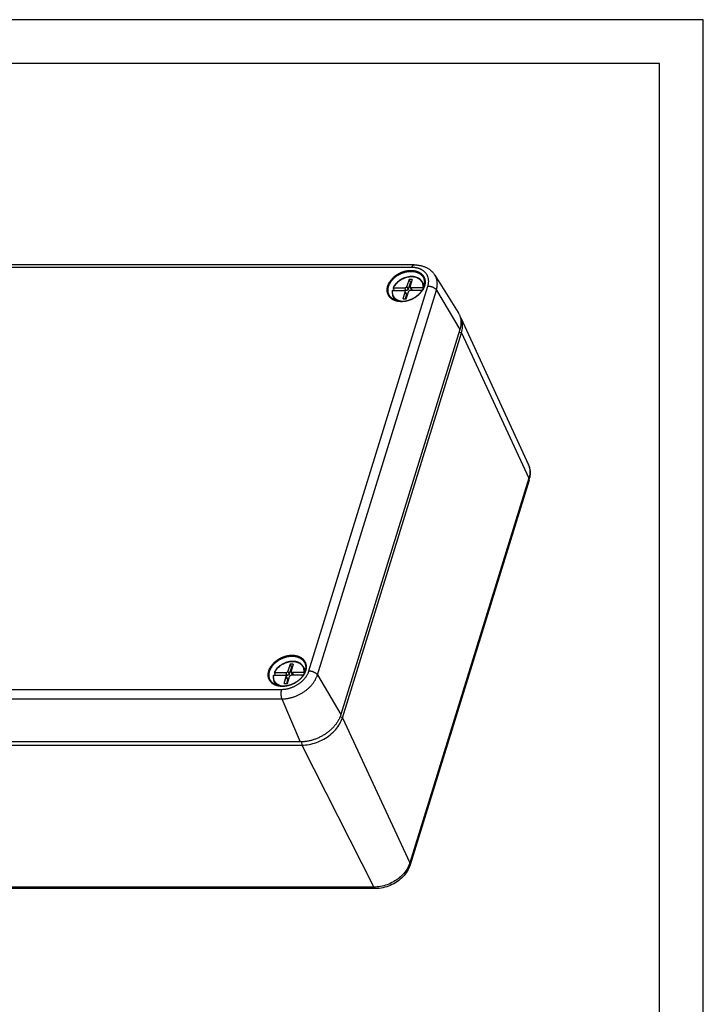
# Model space of a CAD drawing. Units: millimetres. Extents: x 0 to 594, y 0 to 420.
# Drawn here: x 516 to 594, y 308 to 420 of the extents above; entities that cross this region are included whole.
import ezdxf

# ---------------------------------------------------------------- set-up
doc = ezdxf.new("R2010")
doc.units = ezdxf.units.MM
doc.header["$LTSCALE"] = 32.67
doc.layers.get('0').update_dxf_attribs({"linetype": 'CONTINUOUS'})
for name, color, linetype in [('AUSFORMSCHRAEGEN', 7, 'CONTINUOUS'), ('FASEN', 7, 'CONTINUOUS'), ('KONSTRUKTIONSELEMENTE', 7, 'CONTINUOUS'), ('RUNDUNGEN', 7, 'CONTINUOUS')]:
    doc.layers.add(name, color=color, linetype=linetype)

msp = doc.modelspace()

# ---------------------------------------------------------------- linework, layer by layer
at = {"color": 2, "linetype": 'CONTINUOUS'}
for p, q in [((594, 420), (0, 420)), ((594, 0), (594, 420))]:
    msp.add_line(p, q, dxfattribs=at)
at = {"color": 7, "linetype": 'CONTINUOUS'}
for p, q in [((589, 415), (5, 415)), ((589, 5), (589, 415)), ((560.83298, 390.39168), (560.46456, 390.39168)), ((560.46456, 390.39168), (560.62318, 390.06844)), ((560.7331, 390.06844), (560.62318, 390.06844)), ((559.78677, 388.19836), (560.1552, 388.19836)), ((547.27727, 346.52537), (546.90885, 346.52537)), ((546.90885, 346.52537), (547.06747, 346.20214)), ((547.17738, 346.20214), (547.06747, 346.20214)), ((546.23106, 344.33206), (546.59948, 344.33206))]:
    msp.add_line(p, q, dxfattribs=at)
at = {"layer": 'AUSFORMSCHRAEGEN', "color": 7, "linetype": 'CONTINUOUS'}
for p, q in [((563.41229, 390.87991), (566.06814, 386.61651)), ((566.36639, 386.0076), (574.06513, 369.2649)), ((566.26363, 384.67024), (552.70792, 340.80394)), ((548.05541, 337.67063), (459.63356, 337.67063))]:
    msp.add_line(p, q, dxfattribs=at)
for points, knots in [([(566.06813, 386.61651), (566.08447, 386.59028), (566.12432, 386.52304), (566.18213, 386.41169), (566.2388, 386.28156), (566.28663, 386.14755), (566.32552, 386.00997), (566.35535, 385.86917), (566.37608, 385.7255), (566.38764, 385.57928), (566.39001, 385.4309), (566.38319, 385.28069), (566.3672, 385.12903), (566.34208, 384.97628), (566.30789, 384.82282), (566.27935, 384.72109), (566.26363, 384.67024)], [0, 0, 0, 0, 0.045926868, 0.116115696, 0.186330638, 0.256726671, 0.32745585, 0.398664915, 0.4704931, 0.5430702, 0.616514952, 0.69093374, 0.766419646, 0.843051811, 0.920895098, 1, 1, 1, 1]), ([(552.70792, 340.80394), (552.69195, 340.75225), (552.65697, 340.64888), (552.59618, 340.49546), (552.52679, 340.3428), (552.44897, 340.19125), (552.36291, 340.04119), (552.26881, 339.89298), (552.16691, 339.74696), (552.05744, 339.60349), (551.94067, 339.46292), (551.81689, 339.32558), (551.68638, 339.1918), (551.54947, 339.06191), (551.40649, 338.9362), (551.25777, 338.815), (551.10368, 338.69858), (550.94458, 338.58723), (550.78086, 338.48121), (550.61291, 338.38078), (550.44114, 338.28619), (550.26596, 338.19765), (550.08779, 338.11538), (549.90706, 338.03959), (549.72421, 337.97044), (549.53966, 337.90812), (549.35388, 337.85276), (549.16729, 337.8045), (548.98036, 337.76346), (548.79353, 337.72974), (548.60726, 337.70341), (548.42198, 337.68455), (548.23814, 337.67319), (548.11607, 337.67063), (548.05541, 337.67063)], [0, 0, 0, 0, 0.027231589, 0.05491032, 0.083039195, 0.111616841, 0.140637727, 0.170092398, 0.199967721, 0.230247145, 0.260910954, 0.291936529, 0.323298608, 0.354969543, 0.386919553, 0.419116976, 0.451528518, 0.484119496, 0.516854083, 0.549695545, 0.582606482, 0.615549063, 0.648485259, 0.681377083, 0.714186821, 0.746877271, 0.779411977, 0.811755467, 0.8438735, 0.8757333, 0.90730381, 0.938555935, 0.9694628, 1, 1, 1, 1])]:
    msp.add_open_spline(points, degree=3, knots=knots, dxfattribs=at)
at = {"layer": 'FASEN', "color": 7, "linetype": 'CONTINUOUS'}
for p, q in [((552.88127, 340.43103), (566.43699, 384.29734)), ((459.81909, 337.30592), (548.24094, 337.30592))]:
    msp.add_line(p, q, dxfattribs=at)
at = {"layer": 'FASEN', "color": 9, "linetype": 'CONTINUOUS'}
for p, q in [((566.18793, 384.42526), (566.43699, 384.29734)), ((552.62276, 340.56382), (552.88127, 340.43103)), ((548.22318, 337.67396), (548.24094, 337.30592))]:
    msp.add_line(p, q, dxfattribs=at)
at = {"layer": 'FASEN', "color": 7, "linetype": 'CONTINUOUS'}
msp.add_arc((564.47009, 385.13682), 2.08649, 24.6547723, 29.9286682, dxfattribs=at)
for points, knots in [([(566.43699, 384.29734), (566.50558, 384.5193), (566.59063, 384.97107), (566.53707, 385.55852), (566.41985, 385.89073), (566.36637, 386.0072)], [0, 0, 0, 0, 0.399465315, 0.780558696, 1, 1, 1, 1]), ([(548.24094, 337.30592), (548.51895, 337.30592), (549.09102, 337.36074), (549.93529, 337.59128), (550.75002, 337.96386), (551.48991, 338.46063), (552.11475, 339.05488), (552.59255, 339.71323), (552.80762, 340.19268), (552.88127, 340.43103)], [0, 0, 0, 0, 0.140498874, 0.28861604, 0.440401365, 0.591260266, 0.736986043, 0.873922048, 1, 1, 1, 1])]:
    msp.add_open_spline(points, degree=3, knots=knots, dxfattribs=at)
at = {"layer": 'KONSTRUKTIONSELEMENTE', "color": 7, "linetype": 'CONTINUOUS'}
for p, q in [((562.21623, 389.74575), (561.92148, 390.19328)), ((558.78693, 388.06304), (558.61333, 388.56987)), ((548.66052, 345.87944), (548.36577, 346.32697)), ((545.23121, 344.19674), (545.05761, 344.70356))]:
    msp.add_line(p, q, dxfattribs=at)
at = {"layer": 'RUNDUNGEN', "color": 9, "linetype": 'CONTINUOUS'}
for p, q in [((560.79132, 391.75386), (472.36947, 391.75386)), ((549.06521, 345.77682), (562.62092, 389.64312)), ((560.14849, 389.12845), (559.98987, 389.45169)), ((560.38111, 389.28512), (560.22249, 389.60835)), ((560.88048, 389.13836), (560.72672, 389.45169)), ((550.02727, 345.31422), (563.58299, 389.18053)), ((558.61339, 388.56969), (558.61333, 388.56987)), ((560.18746, 388.65845), (560.02884, 388.98169)), ((563.58299, 389.18053), (566.26363, 384.67024)), ((566.43699, 384.29734), (574.12751, 367.75377)), ((574.12751, 367.75377), (560.57179, 323.88747)), ((546.8254, 345.41881), (546.66678, 345.74205)), ((545.05768, 344.70338), (545.05761, 344.70356)), ((546.59278, 345.26214), (546.43415, 345.58538)), ((546.63175, 344.79215), (546.47313, 345.11538)), ((547.32476, 345.27205), (547.171, 345.58538)), ((550.02727, 345.31422), (552.70792, 340.80394)), ((457.50922, 343.66609), (545.93108, 343.66609)), ((457.54305, 342.57835), (545.9649, 342.57835)), ((545.9649, 342.57835), (548.05541, 337.67063)), ((552.88127, 340.43103), (560.57179, 323.88747)), ((548.24094, 337.30592), (556.4718, 321.12626)), ((556.4718, 321.12626), (468.04994, 321.12626))]:
    msp.add_line(p, q, dxfattribs=at)
at = {"layer": 'RUNDUNGEN', "color": 7, "linetype": 'CONTINUOUS'}
for p, q in [((561.03535, 392.05657), (472.6135, 392.05657)), ((558.70104, 389.45169), (559.98987, 389.45169)), ((560.46456, 390.39168), (560.22249, 389.60835)), ((560.62318, 390.06844), (560.38111, 389.28512)), ((560.83298, 390.39168), (560.59092, 389.60835)), ((560.7542, 389.19701), (560.59558, 389.52024)), ((562.01554, 389.45169), (560.72672, 389.45169)), ((558.60422, 389.13836), (559.89304, 389.13836)), ((558.67526, 389.42899), (558.77999, 389.13836)), ((559.78677, 388.19836), (560.02884, 388.98169)), ((560.14849, 389.12845), (559.95344, 389.12845)), ((560.1828, 388.74656), (560.02417, 389.0698)), ((560.18746, 388.65845), (560.04528, 388.19836)), ((560.1552, 388.19836), (560.39726, 388.98169)), ((561.91871, 389.13836), (560.62989, 389.13836)), ((562.09142, 389.3842), (562.0636, 389.42899)), ((574.15085, 367.52626), (560.59514, 323.65995)), ((546.90885, 346.52537), (546.66678, 345.74205)), ((547.06747, 346.20214), (546.8254, 345.41881)), ((547.27727, 346.52537), (547.0352, 345.74205)), ((545.0485, 345.27205), (546.33733, 345.27205)), ((545.11954, 345.56268), (545.22427, 345.27205)), ((545.14533, 345.58538), (546.43415, 345.58538)), ((546.23106, 344.33206), (546.47313, 345.11538)), ((546.59278, 345.26214), (546.39772, 345.26214)), ((546.62708, 344.88026), (546.46846, 345.20349)), ((546.63175, 344.79215), (546.48957, 344.33206)), ((546.59948, 344.33206), (546.84155, 345.11538)), ((547.19849, 345.3307), (547.03987, 345.65394)), ((548.363, 345.27205), (547.07418, 345.27205)), ((548.45983, 345.58538), (547.171, 345.58538)), ((548.53571, 345.5179), (548.50789, 345.56268)), ((556.66116, 320.9615), (468.2393, 320.9615))]:
    msp.add_line(p, q, dxfattribs=at)
for centre, radius, start, end in [((560.13224, 388.80285), 1.59013, 155.594732, 156.3799408), ((571.49565, 368.34827), 2.77953, 342.7981798, 349.3532983), ((546.57653, 344.93654), 1.59013, 155.594732, 156.3799408)]:
    msp.add_arc(centre, radius, start, end, dxfattribs=at)
at = {"layer": 'RUNDUNGEN', "color": 9, "linetype": 'CONTINUOUS'}
for centre, radius, start, end in [((559.81385, 388.92264), 1.22872, 169.8884538, 170.7267783), ((560.41756, 389.80069), 1.64078, 329.2850037, 336.1920573), ((572.37337, 368.48774), 1.86157, 21.4363765, 24.673129), ((546.25814, 345.05633), 1.22872, 169.8884538, 170.7267783), ((546.86181, 345.9344), 1.64082, 329.2821829, 336.1919985), ((557.85372, 324.73079), 2.8459, 336.1113985, 342.7626661)]:
    msp.add_arc(centre, radius, start, end, dxfattribs=at)
for points, knots in [([(560.79132, 391.75386), (560.79583, 391.76845), (560.80521, 391.79676), (560.82077, 391.83748), (560.83743, 391.87524), (560.85509, 391.90987), (560.87367, 391.94119), (560.89308, 391.96903), (560.91323, 391.99328), (560.93403, 392.0138), (560.9554, 392.03048), (560.97725, 392.04323), (560.99949, 392.05194), (561.019, 392.05592), (561.03095, 392.05657), (561.03535, 392.05657)], [0, 0, 0, 0, 0.111253603, 0.217152074, 0.317397496, 0.4117644, 0.500114435, 0.582415227, 0.658764733, 0.729422145, 0.794845071, 0.855728947, 0.913037123, 0.968000044, 1, 1, 1, 1]), ([(562.62092, 389.64312), (562.63259, 389.68087), (562.65357, 389.75641), (562.67795, 389.87042), (562.69489, 389.9838), (562.70432, 390.0962), (562.70623, 390.20728), (562.70059, 390.31673), (562.68742, 390.42421), (562.66675, 390.5294), (562.63866, 390.632), (562.6032, 390.7317), (562.5605, 390.82821), (562.51068, 390.92122), (562.45389, 391.01048), (562.39029, 391.0957), (562.32008, 391.17665), (562.24346, 391.25308), (562.16067, 391.32477), (562.07196, 391.3915), (561.97758, 391.4531), (561.87782, 391.50936), (561.77297, 391.56014), (561.66334, 391.60529), (561.54925, 391.64468), (561.43104, 391.6782), (561.30905, 391.70574), (561.18365, 391.72723), (561.05519, 391.74261), (560.92407, 391.75184), (560.83578, 391.75386), (560.79132, 391.75386)], [0, 0, 0, 0, 0.035713158, 0.070818626, 0.105323348, 0.139269422, 0.172701043, 0.205673636, 0.238249459, 0.270498109, 0.302495113, 0.334320792, 0.366058783, 0.397794446, 0.429613188, 0.461598781, 0.493831761, 0.526387969, 0.559337287, 0.592742611, 0.626659072, 0.661133499, 0.696204105, 0.731900388, 0.768243153, 0.80524484, 0.842909366, 0.881233973, 0.920205235, 0.959810231, 1, 1, 1, 1]), ([(558.04383, 389.64312), (558.05421, 389.67673), (558.07725, 389.74398), (558.11797, 389.84359), (558.16506, 389.94259), (558.21834, 390.04063), (558.27766, 390.13742), (558.34283, 390.23264), (558.41364, 390.32601), (558.48986, 390.41723), (558.57127, 390.50601), (558.6576, 390.59207), (558.74859, 390.67515), (558.84394, 390.75499), (558.94336, 390.83133), (559.04653, 390.90394), (559.15314, 390.97259), (559.26284, 391.03705), (559.3753, 391.09714), (559.49016, 391.15266), (559.60705, 391.20344), (559.72562, 391.24932), (559.84548, 391.29015), (559.96627, 391.3258), (560.08761, 391.35617), (560.2091, 391.38116), (560.33038, 391.40068), (560.45107, 391.41469), (560.57077, 391.42312), (560.68913, 391.42597), (560.80576, 391.42321), (560.9203, 391.41485), (561.0324, 391.40092), (561.14169, 391.38147), (561.24785, 391.35654), (561.35052, 391.32622), (561.4494, 391.29061), (561.54417, 391.2498), (561.63453, 391.20393), (561.72019, 391.15313), (561.80089, 391.09757), (561.87636, 391.03741), (561.94637, 390.97285), (562.01069, 390.90409), (562.06912, 390.83134), (562.12146, 390.75483), (562.16755, 390.67482), (562.20723, 390.59154), (562.24039, 390.50528), (562.26692, 390.4163), (562.28673, 390.32489), (562.29977, 390.23134), (562.30599, 390.13595), (562.30538, 390.03903), (562.29795, 389.94088), (562.28372, 389.8418), (562.26274, 389.74214), (562.24448, 389.67611), (562.23428, 389.64312)], [0, 0, 0, 0, 0.017046052, 0.034423902, 0.052122108, 0.070140639, 0.088472342, 0.107107791, 0.126033986, 0.145235009, 0.164692222, 0.184384554, 0.204288768, 0.224379741, 0.244630722, 0.265013602, 0.285499168, 0.306057361, 0.326657531, 0.347268687, 0.367859752, 0.388399808, 0.408858351, 0.429205546, 0.449412476, 0.469451403, 0.489296026, 0.508921747, 0.528305936, 0.547428206, 0.566270685, 0.584818292, 0.603059018, 0.620984197, 0.638588772, 0.655871551, 0.672835437, 0.689487621, 0.70583974, 0.721907954, 0.73771296, 0.753279892, 0.768638114, 0.783820872, 0.798864816, 0.813809384, 0.828696062, 0.843567552, 0.858466876, 0.873436467, 0.888517292, 0.90374804, 0.919164428, 0.934798545, 0.95067877, 0.966828003, 0.983267772, 1, 1, 1, 1]), ([(558.14011, 389.59673), (558.15032, 389.62978), (558.17301, 389.69588), (558.2132, 389.79375), (558.25974, 389.89097), (558.31248, 389.98722), (558.37124, 390.08219), (558.43583, 390.17557), (558.50604, 390.26706), (558.58164, 390.35636), (558.66238, 390.44319), (558.74801, 390.52725), (558.83824, 390.60828), (558.93278, 390.68601), (559.03132, 390.7602), (559.13354, 390.83059), (559.2391, 390.89697), (559.34768, 390.95911), (559.4589, 391.01681), (559.57241, 391.06989), (559.68785, 391.11817), (559.80482, 391.1615), (559.92296, 391.19973), (560.04188, 391.23274), (560.1612, 391.26042), (560.28051, 391.28269), (560.39945, 391.29946), (560.51761, 391.31069), (560.63462, 391.31633), (560.75009, 391.31637), (560.86366, 391.31081), (560.97494, 391.29967), (561.08359, 391.28297), (561.18924, 391.26077), (561.29155, 391.23314), (561.39019, 391.20018), (561.48484, 391.16197), (561.57518, 391.11866), (561.66093, 391.07037), (561.74179, 391.01725), (561.81751, 390.95949), (561.88783, 390.89726), (561.95252, 390.83077), (562.01137, 390.76024), (562.06417, 390.68589), (562.11075, 390.60798), (562.1479, 390.53293), (562.16821, 390.48345), (562.1764, 390.46163)], [0, 0, 0, 0, 0.020373574, 0.041136542, 0.06229084, 0.083833337, 0.10575614, 0.128046929, 0.150689299, 0.173663118, 0.196944878, 0.220508056, 0.244323459, 0.268359573, 0.292582905, 0.316958315, 0.341449352, 0.366018582, 0.39062791, 0.415238904, 0.439813121, 0.464312424, 0.488699307, 0.512937221, 0.536990902, 0.560826698, 0.584412913, 0.607720137, 0.630721602, 0.653393527, 0.675715472, 0.697670697, 0.719246511, 0.740434626, 0.761231485, 0.781638576, 0.801662701, 0.821316197, 0.840617077, 0.85958908, 0.878261595, 0.896669436, 0.914852458, 0.932854987, 0.950725077, 0.968513593, 0.986273172, 1, 1, 1, 1]), ([(558.70104, 389.45169), (558.73353, 389.52557), (558.81192, 389.67166), (558.96142, 389.87628), (559.14213, 390.06716), (559.34987, 390.23998), (559.57989, 390.39083), (559.82687, 390.51622), (560.08508, 390.61324), (560.34855, 390.67965), (560.61122, 390.71388), (560.86709, 390.71511), (561.11033, 390.68319), (561.33529, 390.61869), (561.53671, 390.52284), (561.70972, 390.3976), (561.82283, 390.27499), (561.87643, 390.19599), (561.89073, 390.17283)], [0, 0, 0, 0, 0.062938921, 0.128749935, 0.197088084, 0.267403355, 0.339019224, 0.411153354, 0.482976968, 0.55369025, 0.622578449, 0.68905137, 0.752681283, 0.813251279, 0.870817674, 0.925766096, 0.978804123, 1, 1, 1, 1]), ([(563.58299, 389.18053), (563.59715, 389.22634), (563.62279, 389.31801), (563.65321, 389.45631), (563.67519, 389.59393), (563.68868, 389.7305), (563.69363, 389.86567), (563.69002, 389.9991), (563.67787, 390.13044), (563.6572, 390.25935), (563.62807, 390.3855), (563.59053, 390.50856), (563.54471, 390.62821), (563.4907, 390.74414), (563.44468, 390.82713), (563.4174, 390.87171), (563.41228, 390.87991)], [0, 0, 0, 0, 0.081635831, 0.161928873, 0.240935427, 0.31872811, 0.395395727, 0.471042831, 0.545788933, 0.619767305, 0.693123393, 0.766012823, 0.838599044, 0.911050684, 0.98353869, 1, 1, 1, 1]), ([(561.97409, 389.11079), (561.96129, 389.09188), (561.92584, 389.04115), (561.86447, 388.96024), (561.78825, 388.86902), (561.70684, 388.78024), (561.62051, 388.69417), (561.52952, 388.61109), (561.43417, 388.53126), (561.33475, 388.45492), (561.23158, 388.38231), (561.12497, 388.31366), (561.01527, 388.24919), (560.90281, 388.18911), (560.78795, 388.13359), (560.67106, 388.08281), (560.55249, 388.03693), (560.43263, 387.9961), (560.31184, 387.96045), (560.1905, 387.93008), (560.06901, 387.90509), (559.94773, 387.88556), (559.82704, 387.87156), (559.70734, 387.86312), (559.58898, 387.86028), (559.47235, 387.86304), (559.35781, 387.8714), (559.24571, 387.88533), (559.13642, 387.90478), (559.03026, 387.92971), (558.92759, 387.96002), (558.82871, 387.99564), (558.73394, 388.03645), (558.64358, 388.08232), (558.55792, 388.13312), (558.47722, 388.18868), (558.40175, 388.24883), (558.33174, 388.31339), (558.26742, 388.38216), (558.20899, 388.45491), (558.15665, 388.53141), (558.11056, 388.61143), (558.07088, 388.69471), (558.03772, 388.78097), (558.01119, 388.86995), (557.99138, 388.96136), (557.97834, 389.05491), (557.97212, 389.15029), (557.97273, 389.24722), (557.98016, 389.34537), (557.99439, 389.44445), (558.01537, 389.54411), (558.03363, 389.61013), (558.04383, 389.64312)], [0, 0, 0, 0, 0.01223777, 0.033174878, 0.054416014, 0.075940561, 0.097725208, 0.119744251, 0.141969894, 0.164372547, 0.186921113, 0.209583275, 0.232325781, 0.255114725, 0.277915822, 0.300694692, 0.323417134, 0.346049403, 0.368558493, 0.390912414, 0.413080482, 0.435033601, 0.456744559, 0.478188324, 0.49934234, 0.520186837, 0.540705132, 0.56088394, 0.580713673, 0.600188738, 0.619307817, 0.63807412, 0.656495603, 0.674585139, 0.692360605, 0.709844896, 0.727065819, 0.744055856, 0.760851785, 0.777494152, 0.794026584, 0.810494976, 0.826946566, 0.843428946, 0.85998906, 0.876672227, 0.893521245, 0.910575629, 0.927870874, 0.945438377, 0.96330347, 0.981489968, 1, 1, 1, 1]), ([(558.2451, 388.53243), (558.23423, 388.55003), (558.20867, 388.59402), (558.17268, 388.66672), (558.13899, 388.75098), (558.11191, 388.83801), (558.09154, 388.92751), (558.07794, 389.01918), (558.07115, 389.11273), (558.0712, 389.20784), (558.07807, 389.30421), (558.09175, 389.40152), (558.11218, 389.49944), (558.13009, 389.56431), (558.14011, 389.59673)], [0, 0, 0, 0, 0.05626759, 0.138255537, 0.220355814, 0.302811881, 0.385859473, 0.469721727, 0.554604917, 0.640694939, 0.728154619, 0.817121845, 0.907708489, 1, 1, 1, 1]), ([(561.89073, 390.17283), (561.9116, 390.13905), (561.96217, 390.04443), (562.01802, 389.87553), (562.04098, 389.66585), (562.02828, 389.52315), (562.01554, 389.45169)], [0, 0, 0, 0, 0.159050888, 0.428969237, 0.708621364, 1, 1, 1, 1]), ([(561.92148, 390.19327), (561.94937, 390.15089), (562.00742, 390.04575), (562.06735, 389.863), (562.09027, 389.64821), (562.07685, 389.50212), (562.0636, 389.42899)], [0, 0, 0, 0, 0.190961286, 0.450622582, 0.719727244, 1, 1, 1, 1]), ([(562.23428, 389.64312), (562.2239, 389.60952), (562.20086, 389.54227), (562.16014, 389.44265), (562.11305, 389.34366), (562.05977, 389.24562), (562.01238, 389.1683), (561.98286, 389.12373), (561.97409, 389.11079)], [0, 0, 0, 0, 0.177479107, 0.358412807, 0.542681963, 0.730286272, 0.921151247, 1, 1, 1, 1]), ([(562.62092, 389.64312), (562.63867, 389.64312), (562.67455, 389.64225), (562.72873, 389.63843), (562.7836, 389.6321), (562.83889, 389.62329), (562.89431, 389.61206), (562.94958, 389.59845), (563.00442, 389.58254), (563.05855, 389.56441), (563.1117, 389.54415), (563.16359, 389.52186), (563.21395, 389.49765), (563.26255, 389.47166), (563.30912, 389.44401), (563.35343, 389.41484), (563.39526, 389.3843), (563.43439, 389.35254), (563.47062, 389.31973), (563.50377, 389.28603), (563.53368, 389.25161), (563.56019, 389.21664), (563.57582, 389.19259), (563.58299, 389.18053)], [0, 0, 0, 0, 0.048047423, 0.097080263, 0.146948699, 0.197493663, 0.248548839, 0.299942577, 0.351499746, 0.403043552, 0.454397335, 0.505386374, 0.555839704, 0.605591978, 0.654485394, 0.702371707, 0.749114358, 0.794590766, 0.838694796, 0.881339478, 0.922459992, 0.962016953, 1, 1, 1, 1]), ([(558.64768, 388.58338), (558.63185, 388.62583), (558.59932, 388.73656), (558.57943, 388.9182), (558.59045, 389.05487), (558.60119, 389.12064)], [0, 0, 0, 0, 0.249158009, 0.633035752, 1, 1, 1, 1]), ([(559.32076, 387.90923), (559.30396, 387.91493), (559.21609, 387.94657), (559.06605, 388.01812), (558.88914, 388.14653), (558.74593, 388.3023), (558.6598, 388.44859), (558.6233, 388.5408), (558.6134, 388.5697)], [0, 0, 0, 0, 0.053099038, 0.279392394, 0.495383505, 0.703868969, 0.908681621, 1, 1, 1, 1]), ([(559.63877, 387.89135), (559.5945, 387.89698), (559.47371, 387.91709), (559.28447, 387.97136), (559.08305, 388.0672), (558.91004, 388.19244), (558.76986, 388.34439), (558.68939, 388.4804), (558.65539, 388.5627), (558.64768, 388.58338)], [0, 0, 0, 0, 0.105315284, 0.288766435, 0.463120442, 0.629545271, 0.790183998, 0.947975426, 1, 1, 1, 1]), ([(574.10617, 369.16808), (574.13389, 369.09749), (574.21791, 368.83806), (574.26386, 368.35435), (574.18891, 367.95248), (574.12751, 367.75377)], [0, 0, 0, 0, 0.157656396, 0.565865975, 1, 1, 1, 1]), ([(574.15047, 367.52637), (574.15802, 367.55094), (574.17073, 367.62901), (574.14937, 367.70674), (574.12751, 367.75377)], [0, 0, 0, 0, 0.3284817, 1, 1, 1, 1]), ([(544.48811, 345.77682), (544.4985, 345.81043), (544.52154, 345.87767), (544.56226, 345.97729), (544.60934, 346.07628), (544.66263, 346.17433), (544.72195, 346.27111), (544.78711, 346.36634), (544.85792, 346.4597), (544.93415, 346.55092), (545.01556, 346.6397), (545.10189, 346.72577), (545.19287, 346.80885), (545.28823, 346.88868), (545.38765, 346.96503), (545.49082, 347.03763), (545.59743, 347.10628), (545.70713, 347.17075), (545.81959, 347.23084), (545.93444, 347.28636), (546.05134, 347.33713), (546.1699, 347.38301), (546.28977, 347.42384), (546.41056, 347.45949), (546.53189, 347.48986), (546.65339, 347.51485), (546.77467, 347.53438), (546.89535, 347.54838), (547.01506, 347.55682), (547.13341, 347.55966), (547.25005, 347.5569), (547.36459, 347.54854), (547.47669, 347.53462), (547.58598, 347.51516), (547.69213, 347.49023), (547.79481, 347.45992), (547.89369, 347.4243), (547.98846, 347.38349), (548.07882, 347.33762), (548.16448, 347.28682), (548.24518, 347.23126), (548.32065, 347.17111), (548.39066, 347.10655), (548.45498, 347.03778), (548.5134, 346.96503), (548.56574, 346.88853), (548.61183, 346.80851), (548.65152, 346.72524), (548.68468, 346.63897), (548.71121, 346.54999), (548.73102, 346.45858), (548.74406, 346.36503), (548.75028, 346.26965), (548.74967, 346.17272), (548.74224, 346.07457), (548.72801, 345.97549), (548.70703, 345.87583), (548.68876, 345.80981), (548.67857, 345.77682)], [0, 0, 0, 0, 0.017046099, 0.034423939, 0.052122137, 0.070140676, 0.088472376, 0.107107827, 0.126034022, 0.145235045, 0.164692259, 0.184384591, 0.204288807, 0.224379779, 0.244630761, 0.265013641, 0.285499207, 0.3060574, 0.32665757, 0.347268727, 0.367859791, 0.388399846, 0.40885839, 0.429205585, 0.449412515, 0.469451441, 0.489296063, 0.508921784, 0.528305973, 0.547428242, 0.566270721, 0.584818327, 0.603059053, 0.62098423, 0.638588805, 0.655871583, 0.672835468, 0.689487653, 0.705839771, 0.721907984, 0.73771299, 0.753279922, 0.768638143, 0.7838209, 0.798864844, 0.813809412, 0.828696091, 0.843567581, 0.858466904, 0.873436496, 0.888517321, 0.90374807, 0.919164457, 0.934798577, 0.950678796, 0.966828037, 0.983267816, 1, 1, 1, 1]), ([(544.5844, 345.73043), (544.59461, 345.76347), (544.6173, 345.82957), (544.65749, 345.92744), (544.70403, 346.02466), (544.75677, 346.12091), (544.81552, 346.21588), (544.88011, 346.30926), (544.95032, 346.40075), (545.02592, 346.49006), (545.10667, 346.57688), (545.1923, 346.66094), (545.28252, 346.74197), (545.37706, 346.81971), (545.4756, 346.89389), (545.57782, 346.96429), (545.68339, 347.03066), (545.79196, 347.0928), (545.90319, 347.1505), (546.0167, 347.20358), (546.13213, 347.25186), (546.24911, 347.29519), (546.36725, 347.33342), (546.48617, 347.36643), (546.60548, 347.39412), (546.7248, 347.41638), (546.84373, 347.43315), (546.9619, 347.44438), (547.0789, 347.45002), (547.19438, 347.45007), (547.30794, 347.44451), (547.41923, 347.43336), (547.52787, 347.41666), (547.63352, 347.39446), (547.73584, 347.36684), (547.83448, 347.33387), (547.92912, 347.29567), (548.01947, 347.25235), (548.10521, 347.20406), (548.18608, 347.15095), (548.2618, 347.09318), (548.33212, 347.03096), (548.39681, 346.96447), (548.45565, 346.89393), (548.50845, 346.81959), (548.55504, 346.74167), (548.59218, 346.66663), (548.61249, 346.61714), (548.62068, 346.59532)], [0, 0, 0, 0, 0.020373574, 0.041136542, 0.06229084, 0.083833337, 0.105756141, 0.128046929, 0.1506893, 0.173663118, 0.196944878, 0.220508056, 0.244323459, 0.268359573, 0.292582905, 0.316958315, 0.341449353, 0.366018583, 0.39062791, 0.415238905, 0.439813121, 0.464312424, 0.488699307, 0.512937221, 0.536990902, 0.560826699, 0.584412913, 0.607720137, 0.630721602, 0.653393527, 0.675715473, 0.697670697, 0.719246511, 0.740434626, 0.761231485, 0.781638576, 0.801662701, 0.821316197, 0.840617077, 0.85958908, 0.878261595, 0.896669436, 0.914852458, 0.932854987, 0.950725077, 0.968513593, 0.986273172, 1, 1, 1, 1]), ([(545.14533, 345.58538), (545.17782, 345.65926), (545.2562, 345.80535), (545.4057, 346.00997), (545.58641, 346.20086), (545.79415, 346.37368), (546.02417, 346.52452), (546.27115, 346.64991), (546.52937, 346.74694), (546.79283, 346.81334), (547.0555, 346.84758), (547.31138, 346.8488), (547.55461, 346.81689), (547.77958, 346.75238), (547.981, 346.65654), (548.154, 346.53129), (548.26712, 346.40868), (548.32071, 346.32969), (548.33502, 346.30652)], [0, 0, 0, 0, 0.062938921, 0.128749935, 0.197088084, 0.267403355, 0.339019224, 0.411153354, 0.482976968, 0.55369025, 0.622578449, 0.68905137, 0.752681283, 0.813251279, 0.870817674, 0.925766096, 0.978804123, 1, 1, 1, 1]), ([(548.41838, 345.24448), (548.40558, 345.22558), (548.37012, 345.17484), (548.30876, 345.09393), (548.23253, 345.00271), (548.15112, 344.91393), (548.06479, 344.82787), (547.97381, 344.74479), (547.87846, 344.66495), (547.77904, 344.58861), (547.67586, 344.516), (547.56925, 344.44736), (547.45955, 344.38289), (547.3471, 344.3228), (547.23224, 344.26728), (547.11535, 344.2165), (546.99678, 344.17062), (546.87691, 344.12979), (546.75612, 344.09414), (546.63479, 344.06377), (546.51329, 344.03878), (546.39201, 344.01926), (546.27133, 344.00525), (546.15162, 343.99682), (546.03327, 343.99397), (545.91664, 343.99673), (545.80209, 344.00509), (545.69, 344.01902), (545.5807, 344.03847), (545.47455, 344.0634), (545.37187, 344.09372), (545.27299, 344.12933), (545.17823, 344.17014), (545.08787, 344.21602), (545.0022, 344.26681), (544.92151, 344.32237), (544.84603, 344.38253), (544.77602, 344.44709), (544.7117, 344.51585), (544.65328, 344.5886), (544.60094, 344.66511), (544.55485, 344.74512), (544.51516, 344.8284), (544.482, 344.91466), (544.45547, 345.00364), (544.43566, 345.09505), (544.42263, 345.1886), (544.4164, 345.28399), (544.41701, 345.38091), (544.42444, 345.47906), (544.43868, 345.57814), (544.45965, 345.6778), (544.47792, 345.74383), (544.48811, 345.77682)], [0, 0, 0, 0, 0.01223781, 0.033174917, 0.054416055, 0.075940602, 0.09772525, 0.119744293, 0.141969937, 0.16437259, 0.186921156, 0.209583319, 0.232325825, 0.255114768, 0.277915865, 0.300694735, 0.323417177, 0.346049446, 0.368558535, 0.390912456, 0.413080524, 0.435033642, 0.4567446, 0.478188364, 0.49934238, 0.520186876, 0.540705171, 0.560883978, 0.58071371, 0.600188775, 0.619307853, 0.638074155, 0.656495638, 0.674585173, 0.692360638, 0.709844929, 0.727065852, 0.744055888, 0.760851817, 0.777494183, 0.794026615, 0.810495007, 0.826946597, 0.843428978, 0.859989092, 0.876672258, 0.893521278, 0.91057566, 0.92787091, 0.945438406, 0.963303507, 0.981490018, 1, 1, 1, 1]), ([(544.68939, 344.66612), (544.67851, 344.68373), (544.65295, 344.72771), (544.61697, 344.80041), (544.58327, 344.88467), (544.55619, 344.9717), (544.53582, 345.0612), (544.52222, 345.15288), (544.51544, 345.24642), (544.51548, 345.34154), (544.52236, 345.4379), (544.53604, 345.53521), (544.55647, 345.63313), (544.57438, 345.698), (544.5844, 345.73043)], [0, 0, 0, 0, 0.05626759, 0.138255537, 0.220355814, 0.302811881, 0.385859473, 0.469721728, 0.554604918, 0.64069494, 0.728154619, 0.817121845, 0.90770849, 1, 1, 1, 1]), ([(545.93108, 343.66609), (545.97617, 343.66609), (546.06701, 343.66819), (546.20382, 343.6775), (546.34177, 343.69297), (546.48042, 343.71453), (546.61937, 343.74214), (546.75821, 343.77571), (546.89654, 343.81515), (547.03395, 343.86032), (547.17004, 343.91112), (547.30441, 343.96737), (547.43666, 344.02893), (547.56642, 344.0956), (547.6933, 344.16721), (547.81692, 344.24352), (547.93694, 344.32433), (548.05299, 344.40939), (548.16473, 344.49847), (548.27185, 344.59128), (548.37402, 344.68758), (548.47095, 344.78706), (548.56235, 344.88945), (548.64795, 344.99445), (548.72751, 345.10174), (548.80079, 345.21101), (548.86757, 345.32195), (548.92766, 345.43423), (548.98089, 345.54753), (549.02708, 345.66149), (549.05333, 345.73839), (549.06521, 345.77682)], [0, 0, 0, 0, 0.03370202, 0.067869278, 0.102447709, 0.137404717, 0.172698033, 0.208285577, 0.244121904, 0.280159941, 0.316350955, 0.352645075, 0.388991638, 0.42533959, 0.461637867, 0.497835776, 0.533883387, 0.569731916, 0.605334118, 0.640644683, 0.67562063, 0.710221721, 0.744410862, 0.778154531, 0.811423168, 0.844191715, 0.876439641, 0.908152614, 0.939319266, 0.96994017, 1, 1, 1, 1]), ([(548.33502, 346.30652), (548.35588, 346.27274), (548.40645, 346.17812), (548.46231, 346.00922), (548.48527, 345.79954), (548.47257, 345.65685), (548.45983, 345.58538)], [0, 0, 0, 0, 0.159050888, 0.428969237, 0.708621364, 1, 1, 1, 1]), ([(548.36576, 346.32696), (548.39366, 346.28459), (548.4517, 346.17944), (548.51163, 345.99669), (548.53455, 345.7819), (548.52114, 345.63582), (548.50789, 345.56268)], [0, 0, 0, 0, 0.190961286, 0.450622582, 0.719727244, 1, 1, 1, 1]), ([(548.67857, 345.77682), (548.66818, 345.74321), (548.64514, 345.67596), (548.60442, 345.57635), (548.55734, 345.47735), (548.50406, 345.37931), (548.45667, 345.30199), (548.42714, 345.25742), (548.41838, 345.24448)], [0, 0, 0, 0, 0.17747959, 0.358413186, 0.542682274, 0.730286659, 0.921151601, 1, 1, 1, 1]), ([(549.06521, 345.77682), (549.08296, 345.77682), (549.11884, 345.77594), (549.17302, 345.77212), (549.22789, 345.76579), (549.28318, 345.75699), (549.3386, 345.74575), (549.39387, 345.73215), (549.44871, 345.71624), (549.50284, 345.6981), (549.55598, 345.67784), (549.60787, 345.65555), (549.65824, 345.63135), (549.70683, 345.60535), (549.7534, 345.5777), (549.79772, 345.54853), (549.83954, 345.51799), (549.87867, 345.48623), (549.91491, 345.45342), (549.94806, 345.41972), (549.97797, 345.3853), (550.00447, 345.35033), (550.0201, 345.32628), (550.02727, 345.31422)], [0, 0, 0, 0, 0.048047423, 0.097080263, 0.146948699, 0.197493663, 0.248548839, 0.299942577, 0.351499746, 0.403043552, 0.454397335, 0.505386374, 0.555839704, 0.605591978, 0.654485394, 0.702371707, 0.749114358, 0.794590766, 0.838694796, 0.881339478, 0.922459992, 0.962016953, 1, 1, 1, 1]), ([(545.09197, 344.71707), (545.07613, 344.75952), (545.04361, 344.87025), (545.02372, 345.0519), (545.03474, 345.18857), (545.04548, 345.25433)], [0, 0, 0, 0, 0.249158009, 0.633035752, 1, 1, 1, 1]), ([(545.76504, 344.04292), (545.74824, 344.04863), (545.66037, 344.08026), (545.51033, 344.15181), (545.33343, 344.28023), (545.19022, 344.43599), (545.10409, 344.58229), (545.06759, 344.67449), (545.05769, 344.70339)], [0, 0, 0, 0, 0.053085536, 0.279382119, 0.49537631, 0.703864746, 0.908680319, 1, 1, 1, 1]), ([(546.08312, 344.02504), (546.03883, 344.03066), (545.91802, 344.05078), (545.72875, 344.10505), (545.52733, 344.20089), (545.35433, 344.32614), (545.21415, 344.47808), (545.13368, 344.61409), (545.09968, 344.69639), (545.09197, 344.71707)], [0, 0, 0, 0, 0.105362083, 0.288803638, 0.463148525, 0.629564648, 0.790194973, 0.947978147, 1, 1, 1, 1]), ([(545.9649, 342.57835), (546.01959, 342.57835), (546.12966, 342.58074), (546.29542, 342.5913), (546.46251, 342.60885), (546.63048, 342.63334), (546.79891, 342.6647), (546.96736, 342.70285), (547.13541, 342.7477), (547.30263, 342.79912), (547.46858, 342.857), (547.63285, 342.92117), (547.795, 342.99148), (547.95463, 343.06775), (548.11133, 343.14977), (548.26469, 343.23735), (548.41432, 343.33025), (548.55985, 343.42823), (548.70088, 343.53105), (548.83708, 343.63845), (548.96807, 343.75014), (549.09354, 343.86585), (549.21316, 343.98527), (549.32661, 344.10811), (549.43362, 344.23404), (549.5339, 344.36274), (549.6272, 344.49389), (549.71328, 344.62715), (549.79192, 344.76218), (549.86291, 344.89864), (549.92608, 345.03617), (549.98125, 345.17442), (550.01287, 345.26762), (550.02727, 345.31422)], [0, 0, 0, 0, 0.031528539, 0.063450174, 0.095737924, 0.128362022, 0.161290212, 0.194488041, 0.227919155, 0.261545587, 0.295328036, 0.329226153, 0.36319882, 0.397204424, 0.431201137, 0.465147189, 0.499001143, 0.532722174, 0.566270345, 0.599606887, 0.632694481, 0.665497548, 0.697982533, 0.730118199, 0.761875928, 0.793230017, 0.824157983, 0.854640868, 0.884663542, 0.914215001, 0.943288663, 0.971882642, 1, 1, 1, 1]), ([(545.93108, 343.66609), (545.92636, 343.65084), (545.91741, 343.61953), (545.90556, 343.57125), (545.89508, 343.52091), (545.88602, 343.46879), (545.87843, 343.41513), (545.87235, 343.36022), (545.86781, 343.30434), (545.86483, 343.24776), (545.86343, 343.19078), (545.86361, 343.13369), (545.86538, 343.07678), (545.86872, 343.02033), (545.87362, 342.96465), (545.88005, 342.91), (545.88798, 342.85667), (545.89737, 342.80493), (545.90817, 342.75505), (545.92032, 342.70727), (545.93377, 342.66184), (545.94844, 342.61899), (545.95928, 342.59157), (545.9649, 342.57835)], [0, 0, 0, 0, 0.043276295, 0.08825988, 0.134781825, 0.182659499, 0.231698797, 0.281696177, 0.332440555, 0.3837151, 0.435298974, 0.486969024, 0.538501454, 0.589673496, 0.64026508, 0.690060544, 0.738850374, 0.786433029, 0.832616855, 0.877222167, 0.920083531, 0.961052369, 1, 1, 1, 1]), ([(560.45582, 323.57832), (560.4097, 323.47387), (560.24791, 323.15736), (559.88829, 322.66473), (559.3385, 322.14389), (558.69071, 321.70919), (557.97613, 321.38121), (557.22962, 321.17585), (556.72082, 321.12626), (556.4718, 321.12626)], [0, 0, 0, 0, 0.069521588, 0.215875995, 0.370167427, 0.529419036, 0.689972086, 0.847997455, 1, 1, 1, 1]), ([(560.59475, 323.66007), (560.60231, 323.68463), (560.61501, 323.76271), (560.59366, 323.84043), (560.57179, 323.88747)], [0, 0, 0, 0, 0.328481996, 1, 1, 1, 1]), ([(556.66116, 320.96167), (556.65783, 320.9616), (556.6197, 320.96248), (556.53773, 321.01099), (556.49378, 321.08305), (556.4718, 321.12626)], [0, 0, 0, 0, 0.038573987, 0.442404628, 1, 1, 1, 1])]:
    msp.add_open_spline(points, degree=3, knots=knots, dxfattribs=at)
at = {"layer": 'RUNDUNGEN', "color": 7, "linetype": 'CONTINUOUS'}
for points, knots in [([(561.03535, 392.05657), (561.09, 392.05657), (561.19879, 392.05417), (561.36051, 392.04325), (561.51963, 392.02508), (561.67553, 391.99974), (561.82807, 391.96729), (561.97674, 391.92785), (562.1211, 391.88161), (562.26088, 391.8287), (562.39543, 391.76946), (562.52472, 391.70401), (562.64822, 391.63276), (562.76595, 391.55583), (562.87763, 391.47353), (562.98306, 391.38615), (563.08219, 391.29387), (563.17482, 391.19704), (563.26096, 391.09573), (563.34048, 390.99024), (563.38912, 390.9171), (563.41229, 390.87991)], [0, 0, 0, 0, 0.059178945, 0.117800942, 0.175480831, 0.232553083, 0.28879004, 0.34430392, 0.399059537, 0.452874783, 0.506093068, 0.558190892, 0.609737686, 0.660419636, 0.710419497, 0.759904162, 0.808623879, 0.857011148, 0.90494625, 0.952551382, 1, 1, 1, 1]), ([(561.92148, 390.19328), (561.87986, 390.25647), (561.77987, 390.37582), (561.59089, 390.52105), (561.36668, 390.63083), (561.1139, 390.7022), (560.83969, 390.73355), (560.55169, 390.72429), (560.25777, 390.67493), (559.96591, 390.58699), (559.68397, 390.46296), (559.41957, 390.30623), (559.17986, 390.12102), (558.97139, 389.91226), (558.80444, 389.69152), (558.71844, 389.53534), (558.6842, 389.45987)], [0, 0, 0, 0, 0.058422286, 0.119031257, 0.182732391, 0.249982463, 0.320843491, 0.394975263, 0.471721935, 0.550296442, 0.629704762, 0.708944579, 0.787004065, 0.862969264, 0.936035395, 1, 1, 1, 1]), ([(558.70104, 389.45169), (558.69681, 389.45169), (558.68905, 389.45082), (558.67982, 389.4466), (558.67623, 389.44193), (558.67535, 389.43996)], [0, 0, 0, 0, 0.429377196, 0.783368679, 1, 1, 1, 1]), ([(559.98987, 389.45169), (560.00641, 389.45169), (560.04025, 389.45554), (560.08924, 389.47125), (560.13488, 389.49599), (560.17418, 389.52819), (560.20458, 389.56577), (560.21809, 389.59412), (560.22249, 389.60835)], [0, 0, 0, 0, 0.166811471, 0.340602707, 0.516001831, 0.687349435, 0.849723289, 1, 1, 1, 1]), ([(560.59092, 389.60835), (560.58688, 389.59529), (560.58242, 389.56871), (560.58753, 389.53853), (560.59402, 389.52346), (560.59558, 389.52028)], [0, 0, 0, 0, 0.456076147, 0.882709581, 1, 1, 1, 1]), ([(560.59558, 389.52028), (560.5996, 389.51211), (560.61205, 389.49337), (560.64101, 389.47026), (560.68148, 389.45485), (560.71127, 389.45169), (560.72672, 389.45169)], [0, 0, 0, 0, 0.174844809, 0.42795205, 0.701869337, 1, 1, 1, 1]), ([(561.9474, 389.12857), (561.95051, 389.1333), (561.97356, 389.16854), (562.01431, 389.23496), (562.06565, 389.3293), (562.11097, 389.42446), (562.15014, 389.52017), (562.17228, 389.58475), (562.18225, 389.61702)], [0, 0, 0, 0, 0.031223108, 0.232339393, 0.429734659, 0.623559463, 0.81365977, 1, 1, 1, 1]), ([(562.0636, 389.42899), (562.06152, 389.43235), (562.05543, 389.43868), (562.04374, 389.44574), (562.03006, 389.45046), (562.02032, 389.45169), (562.01554, 389.45169)], [0, 0, 0, 0, 0.215794864, 0.469369943, 0.739425715, 1, 1, 1, 1]), ([(562.18225, 389.61702), (562.19127, 389.64619), (562.20755, 389.70456), (562.22672, 389.79264), (562.24034, 389.88027), (562.24837, 389.96722), (562.25076, 390.05327), (562.24748, 390.1382), (562.23849, 390.22177), (562.2238, 390.30375), (562.20341, 390.38387), (562.18602, 390.436), (562.1764, 390.46163)], [0, 0, 0, 0, 0.106509462, 0.21122906, 0.314233051, 0.415636818, 0.515594388, 0.614279801, 0.71186325, 0.808541065, 0.904515987, 1, 1, 1, 1]), ([(558.2451, 388.53243), (558.26072, 388.50715), (558.29407, 388.4577), (558.35, 388.38747), (558.4117, 388.32126), (558.47893, 388.25926), (558.55146, 388.20163), (558.62901, 388.14854), (558.71134, 388.1001), (558.79818, 388.05646), (558.88926, 388.01771), (558.98432, 387.98395), (559.08306, 387.95528), (559.18521, 387.93177), (559.29044, 387.91349), (559.39844, 387.90051), (559.50889, 387.89287), (559.62144, 387.8906), (559.73575, 387.89372), (559.85145, 387.90222), (559.96818, 387.91609), (560.08556, 387.9353), (560.20323, 387.95978), (560.3208, 387.98947), (560.4379, 388.02427), (560.55415, 388.06409), (560.66916, 388.10879), (560.78258, 388.15824), (560.89402, 388.21228), (561.00314, 388.27073), (561.10957, 388.33341), (561.21298, 388.40011), (561.31303, 388.47061), (561.4094, 388.54468), (561.50179, 388.62209), (561.58989, 388.70257), (561.67345, 388.78587), (561.75218, 388.87172), (561.82585, 388.95984), (561.89081, 389.04543), (561.9301, 389.10233), (561.9474, 389.12857)], [0, 0, 0, 0, 0.02062858, 0.041366584, 0.062273357, 0.083400556, 0.104811716, 0.126531424, 0.148606396, 0.171084058, 0.193962647, 0.217290464, 0.241080734, 0.265316984, 0.290029582, 0.315201154, 0.340813729, 0.366870278, 0.39333203, 0.420179951, 0.447394077, 0.4749222, 0.502742785, 0.530817627, 0.55909356, 0.587539121, 0.616107014, 0.644748852, 0.673421417, 0.702078732, 0.730673281, 0.759157324, 0.787493574, 0.815631266, 0.843526206, 0.871155029, 0.898462103, 0.925419479, 0.952007299, 0.978179672, 1, 1, 1, 1]), ([(558.57761, 389.12371), (558.56617, 389.06045), (558.553, 388.93415), (558.56463, 388.74688), (558.59374, 388.62706), (558.61333, 388.56987)], [0, 0, 0, 0, 0.344133487, 0.676360523, 1, 1, 1, 1]), ([(558.57761, 389.12371), (558.57766, 389.12396), (558.57831, 389.12706), (558.58228, 389.13295), (558.59223, 389.13749), (558.59999, 389.13836), (558.60422, 389.13836)], [0, 0, 0, 0, 0.023126832, 0.289710215, 0.610678542, 1, 1, 1, 1]), ([(558.67535, 389.43996), (558.67503, 389.43926), (558.6738, 389.43572), (558.67426, 389.43176), (558.67526, 389.42899)], [0, 0, 0, 0, 0.205945147, 1, 1, 1, 1]), ([(560.02418, 389.06976), (560.02016, 389.07793), (560.00771, 389.09667), (559.97875, 389.11979), (559.93828, 389.1352), (559.90849, 389.13836), (559.89304, 389.13836)], [0, 0, 0, 0, 0.174844809, 0.42795205, 0.701869337, 1, 1, 1, 1]), ([(560.02884, 388.98169), (560.03288, 388.99476), (560.03734, 389.02134), (560.03223, 389.05151), (560.02574, 389.06659), (560.02418, 389.06976)], [0, 0, 0, 0, 0.456076147, 0.882709581, 1, 1, 1, 1]), ([(560.38111, 389.28512), (560.37672, 389.27088), (560.3632, 389.24253), (560.3328, 389.20495), (560.2935, 389.17275), (560.24786, 389.14801), (560.19887, 389.13231), (560.16503, 389.12845), (560.14849, 389.12845)], [0, 0, 0, 0, 0.150276711, 0.312650565, 0.483998169, 0.659397293, 0.833188529, 1, 1, 1, 1]), ([(560.1828, 388.74652), (560.18436, 388.74335), (560.19085, 388.72828), (560.19596, 388.6981), (560.1915, 388.67152), (560.18746, 388.65845)], [0, 0, 0, 0, 0.117290419, 0.543923853, 1, 1, 1, 1]), ([(560.62989, 389.13836), (560.61335, 389.13836), (560.57951, 389.1345), (560.53052, 389.1188), (560.48488, 389.09406), (560.44558, 389.06186), (560.41518, 389.02428), (560.40166, 388.99593), (560.39726, 388.98169)], [0, 0, 0, 0, 0.166811471, 0.340602707, 0.516001831, 0.687349435, 0.849723289, 1, 1, 1, 1]), ([(560.82483, 389.13804), (560.81613, 389.14105), (560.79564, 389.15021), (560.77067, 389.17013), (560.75822, 389.18888), (560.7542, 389.19705)], [0, 0, 0, 0, 0.292770777, 0.711053239, 1, 1, 1, 1]), ([(561.91871, 389.13836), (561.92349, 389.13836), (561.93323, 389.13713), (561.94313, 389.13371), (561.94818, 389.13124), (561.94878, 389.13093)], [0, 0, 0, 0, 0.459413447, 0.935543521, 1, 1, 1, 1]), ([(574.06513, 369.2649), (574.14377, 369.09386), (574.2598, 368.72265), (574.28451, 368.23246), (574.24621, 367.9355), (574.22733, 367.83474)], [0, 0, 0, 0, 0.387152338, 0.789754091, 1, 1, 1, 1]), ([(548.36577, 346.32697), (548.32415, 346.39017), (548.22415, 346.50952), (548.03517, 346.65474), (547.81096, 346.76452), (547.55818, 346.8359), (547.28398, 346.86724), (546.99598, 346.85798), (546.70205, 346.80862), (546.4102, 346.72069), (546.12825, 346.59665), (545.86386, 346.43993), (545.62415, 346.25471), (545.41568, 346.04595), (545.24873, 345.82521), (545.16272, 345.66903), (545.12848, 345.59356)], [0, 0, 0, 0, 0.058422286, 0.119031257, 0.182732391, 0.249982463, 0.320843491, 0.394975263, 0.471721935, 0.550296442, 0.629704762, 0.708944579, 0.787004065, 0.862969264, 0.936035395, 1, 1, 1, 1]), ([(546.43415, 345.58538), (546.45069, 345.58538), (546.48454, 345.58924), (546.53353, 345.60494), (546.57917, 345.62968), (546.61847, 345.66188), (546.64886, 345.69946), (546.66238, 345.72781), (546.66678, 345.74205)], [0, 0, 0, 0, 0.166811471, 0.340602707, 0.516001831, 0.687349435, 0.849723289, 1, 1, 1, 1]), ([(547.0352, 345.74205), (547.03117, 345.72898), (547.0267, 345.7024), (547.03181, 345.67222), (547.0383, 345.65715), (547.03986, 345.65398)], [0, 0, 0, 0, 0.456076147, 0.882709581, 1, 1, 1, 1]), ([(548.62654, 345.75071), (548.61657, 345.71846), (548.59445, 345.65393), (548.55533, 345.55833), (548.51008, 345.46329), (548.45885, 345.36909), (548.41806, 345.30257), (548.39492, 345.26718), (548.39168, 345.26226)], [0, 0, 0, 0, 0.186223833, 0.37611532, 0.56966104, 0.766729497, 0.967497849, 1, 1, 1, 1]), ([(548.62068, 346.59532), (548.63031, 346.56968), (548.64771, 346.51754), (548.66809, 346.4374), (548.68278, 346.35542), (548.69177, 346.27185), (548.69505, 346.18692), (548.69266, 346.10088), (548.68463, 346.01395), (548.671, 345.92633), (548.65184, 345.83826), (548.63555, 345.77989), (548.62654, 345.75071)], [0, 0, 0, 0, 0.095515608, 0.191506711, 0.288191251, 0.385774724, 0.484453619, 0.584399302, 0.685787572, 0.788769838, 0.893473027, 1, 1, 1, 1]), ([(548.39168, 345.26226), (548.37454, 345.23627), (548.33546, 345.17965), (548.27078, 345.09435), (548.19726, 345.00632), (548.11867, 344.92055), (548.03527, 344.8373), (547.94731, 344.75686), (547.85506, 344.67948), (547.75882, 344.60541), (547.65889, 344.5349), (547.55559, 344.46818), (547.44926, 344.40546), (547.34023, 344.34696), (547.22885, 344.29285), (547.11548, 344.24333), (547.0005, 344.19854), (546.88427, 344.15863), (546.76716, 344.12373), (546.64956, 344.09394), (546.53185, 344.06936), (546.4144, 344.05006), (546.29759, 344.0361), (546.18179, 344.0275), (546.06737, 344.0243), (545.9547, 344.0265), (545.84412, 344.03407), (545.73597, 344.047), (545.63059, 344.06524), (545.5283, 344.08872), (545.4294, 344.11739), (545.3342, 344.15115), (545.24298, 344.18991), (545.15602, 344.23358), (545.07358, 344.28205), (544.99592, 344.33519), (544.92333, 344.39286), (544.85604, 344.4549), (544.7943, 344.52114), (544.73836, 344.59139), (544.705, 344.64084), (544.68939, 344.66612)], [0, 0, 0, 0, 0.021617043, 0.047749528, 0.07429966, 0.101221409, 0.128494533, 0.15609188, 0.183958588, 0.212071001, 0.24038549, 0.268851091, 0.297430829, 0.326077133, 0.354742479, 0.383380962, 0.411949255, 0.440399134, 0.468683125, 0.49676941, 0.524605147, 0.552151339, 0.579386944, 0.606259093, 0.632747118, 0.658832459, 0.6844755, 0.709678432, 0.734423598, 0.75869272, 0.782515413, 0.805875222, 0.828784275, 0.851290808, 0.873392378, 0.895135971, 0.916567878, 0.937711624, 0.958629798, 0.97937314, 1, 1, 1, 1]), ([(545.0219, 345.2574), (545.01045, 345.19414), (544.99729, 345.06784), (545.00892, 344.88057), (545.03802, 344.76076), (545.05761, 344.70356)], [0, 0, 0, 0, 0.344133487, 0.676360523, 1, 1, 1, 1]), ([(545.0219, 345.2574), (545.02194, 345.25765), (545.0226, 345.26076), (545.02657, 345.26664), (545.03651, 345.27118), (545.04427, 345.27205), (545.0485, 345.27205)], [0, 0, 0, 0, 0.023126832, 0.289710215, 0.610678542, 1, 1, 1, 1]), ([(545.11963, 345.57365), (545.11932, 345.57295), (545.11808, 345.56942), (545.11855, 345.56545), (545.11954, 345.56268)], [0, 0, 0, 0, 0.205945147, 1, 1, 1, 1]), ([(545.14533, 345.58538), (545.1411, 345.58538), (545.13334, 345.58452), (545.12411, 345.5803), (545.12052, 345.57562), (545.11963, 345.57365)], [0, 0, 0, 0, 0.429377196, 0.783368679, 1, 1, 1, 1]), ([(546.46847, 345.20345), (546.46445, 345.21163), (546.452, 345.23037), (546.42303, 345.25348), (546.38257, 345.26889), (546.35277, 345.27205), (546.33733, 345.27205)], [0, 0, 0, 0, 0.174844809, 0.42795205, 0.701869337, 1, 1, 1, 1]), ([(546.47313, 345.11538), (546.47716, 345.12845), (546.48163, 345.15503), (546.47652, 345.18521), (546.47003, 345.20028), (546.46847, 345.20345)], [0, 0, 0, 0, 0.456076147, 0.882709581, 1, 1, 1, 1]), ([(546.8254, 345.41881), (546.821, 345.40457), (546.80748, 345.37622), (546.77709, 345.33864), (546.73779, 345.30644), (546.69215, 345.2817), (546.64316, 345.266), (546.60931, 345.26214), (546.59278, 345.26214)], [0, 0, 0, 0, 0.150276711, 0.312650565, 0.483998169, 0.659397293, 0.833188529, 1, 1, 1, 1]), ([(546.62709, 344.88022), (546.62865, 344.87704), (546.63514, 344.86197), (546.64025, 344.83179), (546.63579, 344.80521), (546.63175, 344.79215)], [0, 0, 0, 0, 0.117290419, 0.543923853, 1, 1, 1, 1]), ([(547.07418, 345.27205), (547.05764, 345.27205), (547.02379, 345.26819), (546.9748, 345.25249), (546.92916, 345.22775), (546.88986, 345.19555), (546.85947, 345.15797), (546.84595, 345.12962), (546.84155, 345.11538)], [0, 0, 0, 0, 0.166811471, 0.340602707, 0.516001831, 0.687349435, 0.849723289, 1, 1, 1, 1]), ([(547.03986, 345.65398), (547.04388, 345.64581), (547.05633, 345.62706), (547.0853, 345.60395), (547.12576, 345.58854), (547.15556, 345.58538), (547.171, 345.58538)], [0, 0, 0, 0, 0.174844809, 0.42795205, 0.701869337, 1, 1, 1, 1]), ([(547.26912, 345.27173), (547.26041, 345.27474), (547.23992, 345.2839), (547.21495, 345.30383), (547.2025, 345.32257), (547.19848, 345.33074)], [0, 0, 0, 0, 0.292770777, 0.711053239, 1, 1, 1, 1]), ([(548.363, 345.27205), (548.36778, 345.27205), (548.37752, 345.27082), (548.38741, 345.26741), (548.39247, 345.26493), (548.39306, 345.26463)], [0, 0, 0, 0, 0.459468958, 0.935656564, 1, 1, 1, 1]), ([(548.50789, 345.56268), (548.5058, 345.56604), (548.49971, 345.57238), (548.48803, 345.57943), (548.47435, 345.58415), (548.4646, 345.58538), (548.45983, 345.58538)], [0, 0, 0, 0, 0.215794864, 0.469369943, 0.739425715, 1, 1, 1, 1]), ([(560.59514, 323.65995), (560.51785, 323.40985), (560.28691, 322.91384), (559.76874, 322.25992), (559.10464, 321.70861), (558.33861, 321.29029), (557.51385, 321.02564), (556.9424, 320.9615), (556.66116, 320.9615)], [0, 0, 0, 0, 0.154963334, 0.3199343, 0.490183664, 0.662517417, 0.833508155, 1, 1, 1, 1])]:
    msp.add_open_spline(points, degree=3, knots=knots, dxfattribs=at)

doc.saveas('drawing.dxf')
